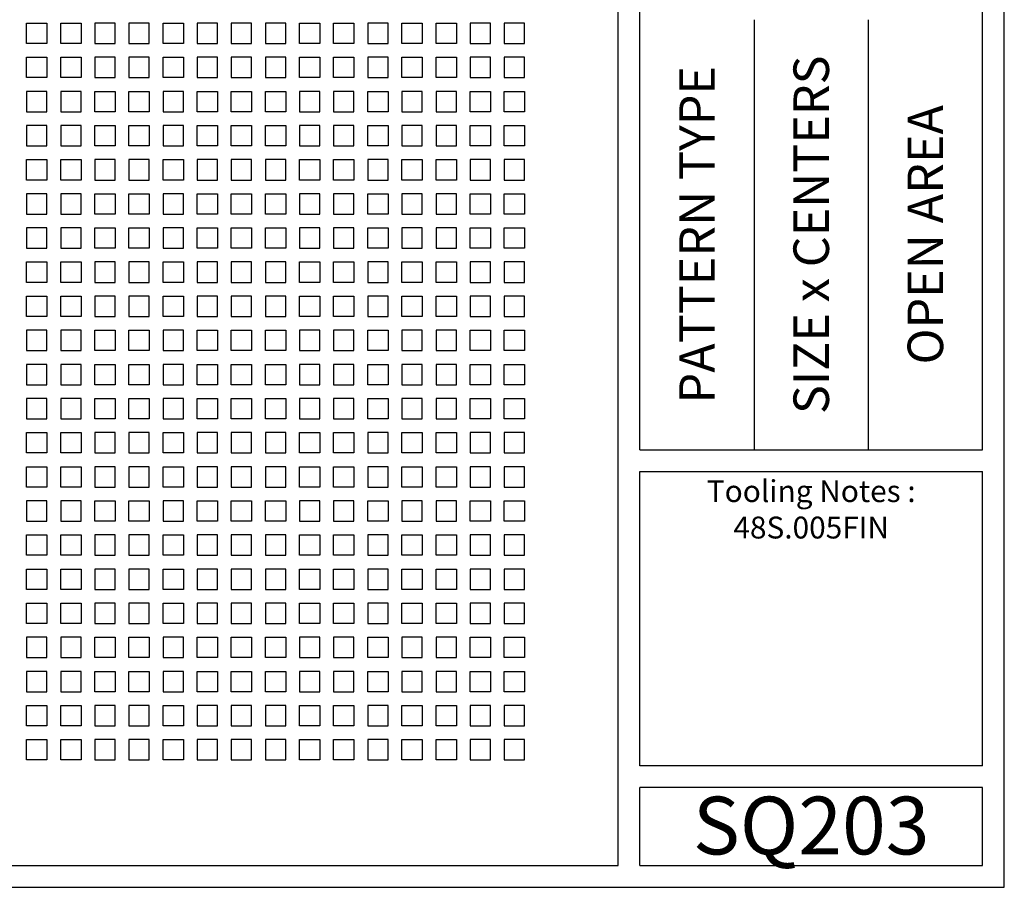
# Model space of a CAD drawing. Units: inches. Extents: x 0 to 10.6, y 0 to 7.9.
# Drawn here: x 6.1 to 10.6, y 0 to 4 of the extents above; entities that cross this region are included whole.
import ezdxf
from ezdxf.enums import TextEntityAlignment as Align

# ---------------------------------------------------------------- set-up
doc = ezdxf.new("R2010")
doc.units = ezdxf.units.IN
doc.header["$MEASUREMENT"] = 0
doc.styles.add('style1', font='ARIAL.TTF')

msp = doc.modelspace()

# ---------------------------------------------------------------- linework, layer by layer
for p, q in [((10.6015, 0), (10.6015, 7.9357)), ((8.8357, 0.1), (8.8357, 7.8357)), ((8.9357, 2.001), (8.9357, 5.9347)), ((10.5015, 2.001), (10.5015, 5.9347)), ((9.4576, 3.9678), (9.4576, 2.001)), ((9.9796, 3.9678), (9.9796, 2.001)), ((8.9357, 2.001), (10.5015, 2.001)), ((8.9357, 1.901), (10.5015, 1.901)), ((8.9357, 0.556), (8.9357, 1.901)), ((10.5015, 0.556), (10.5015, 1.901)), ((10.5015, 0.556), (8.9357, 0.556)), ((8.9357, 0.1), (8.9357, 0.456)), ((10.5015, 0.456), (8.9357, 0.456)), ((10.5015, 0.1), (10.5015, 0.456)), ((0.1, 0.1), (8.8357, 0.1)), ((8.9357, 0.1), (10.5015, 0.1)), ((8.9357, 0.1), (10.5015, 0.1)), ((0, 0), (10.6015, 0))]:
    msp.add_line(p, q)
for points in [[(6.1311, 3.9517), (6.2241, 3.9517), (6.2241, 3.8587), (6.1311, 3.8587)], [(6.2871, 3.9517), (6.3801, 3.9517), (6.3801, 3.8587), (6.2871, 3.8587)], [(6.5361, 3.9517), (6.4431, 3.9517), (6.4431, 3.8587), (6.5361, 3.8587)], [(6.6921, 3.9517), (6.5991, 3.9517), (6.5991, 3.8587), (6.6921, 3.8587)], [(6.7551, 3.9517), (6.8481, 3.9517), (6.8481, 3.8587), (6.7551, 3.8587)], [(7.0041, 3.9517), (6.9111, 3.9517), (6.9111, 3.8587), (7.0041, 3.8587)], [(7.1601, 3.9517), (7.0671, 3.9517), (7.0671, 3.8587), (7.1601, 3.8587)], [(7.3161, 3.9517), (7.2231, 3.9517), (7.2231, 3.8587), (7.3161, 3.8587)], [(7.3791, 3.9517), (7.4721, 3.9517), (7.4721, 3.8587), (7.3791, 3.8587)], [(7.5351, 3.9517), (7.6281, 3.9517), (7.6281, 3.8587), (7.5351, 3.8587)], [(7.7841, 3.9517), (7.6911, 3.9517), (7.6911, 3.8587), (7.7841, 3.8587)], [(7.8471, 3.9517), (7.9401, 3.9517), (7.9401, 3.8587), (7.8471, 3.8587)], [(8.0031, 3.9517), (8.0961, 3.9517), (8.0961, 3.8587), (8.0031, 3.8587)], [(8.2521, 3.9517), (8.1591, 3.9517), (8.1591, 3.8587), (8.2521, 3.8587)], [(8.4081, 3.9517), (8.3151, 3.9517), (8.3151, 3.8587), (8.4081, 3.8587)], [(6.1311, 3.7957), (6.2241, 3.7957), (6.2241, 3.7027), (6.1311, 3.7027)], [(6.2871, 3.7957), (6.3801, 3.7957), (6.3801, 3.7027), (6.2871, 3.7027)], [(6.5361, 3.7957), (6.4431, 3.7957), (6.4431, 3.7027), (6.5361, 3.7027)], [(6.6921, 3.7957), (6.5991, 3.7957), (6.5991, 3.7027), (6.6921, 3.7027)], [(6.7551, 3.7957), (6.8481, 3.7957), (6.8481, 3.7027), (6.7551, 3.7027)], [(7.0041, 3.7957), (6.9111, 3.7957), (6.9111, 3.7027), (7.0041, 3.7027)], [(7.1601, 3.7957), (7.0671, 3.7957), (7.0671, 3.7027), (7.1601, 3.7027)], [(7.3161, 3.7957), (7.2231, 3.7957), (7.2231, 3.7027), (7.3161, 3.7027)], [(7.3791, 3.7957), (7.4721, 3.7957), (7.4721, 3.7027), (7.3791, 3.7027)], [(7.5351, 3.7957), (7.6281, 3.7957), (7.6281, 3.7027), (7.5351, 3.7027)], [(7.7841, 3.7957), (7.6911, 3.7957), (7.6911, 3.7027), (7.7841, 3.7027)], [(7.8471, 3.7957), (7.9401, 3.7957), (7.9401, 3.7027), (7.8471, 3.7027)], [(8.0031, 3.7957), (8.0961, 3.7957), (8.0961, 3.7027), (8.0031, 3.7027)], [(8.2521, 3.7957), (8.1591, 3.7957), (8.1591, 3.7027), (8.2521, 3.7027)], [(8.4081, 3.7957), (8.3151, 3.7957), (8.3151, 3.7027), (8.4081, 3.7027)], [(6.1311, 3.5467), (6.2241, 3.5467), (6.2241, 3.6397), (6.1311, 3.6397)], [(6.2871, 3.5467), (6.3801, 3.5467), (6.3801, 3.6397), (6.2871, 3.6397)], [(6.5361, 3.5467), (6.4431, 3.5467), (6.4431, 3.6397), (6.5361, 3.6397)], [(6.6921, 3.5467), (6.5991, 3.5467), (6.5991, 3.6397), (6.6921, 3.6397)], [(6.7551, 3.5467), (6.8481, 3.5467), (6.8481, 3.6397), (6.7551, 3.6397)], [(7.0041, 3.5467), (6.9111, 3.5467), (6.9111, 3.6397), (7.0041, 3.6397)], [(7.1601, 3.5467), (7.0671, 3.5467), (7.0671, 3.6397), (7.1601, 3.6397)], [(7.3161, 3.5467), (7.2231, 3.5467), (7.2231, 3.6397), (7.3161, 3.6397)], [(7.3791, 3.5467), (7.4721, 3.5467), (7.4721, 3.6397), (7.3791, 3.6397)], [(7.5351, 3.5467), (7.6281, 3.5467), (7.6281, 3.6397), (7.5351, 3.6397)], [(7.7841, 3.5467), (7.6911, 3.5467), (7.6911, 3.6397), (7.7841, 3.6397)], [(7.8471, 3.5467), (7.9401, 3.5467), (7.9401, 3.6397), (7.8471, 3.6397)], [(8.0031, 3.5467), (8.0961, 3.5467), (8.0961, 3.6397), (8.0031, 3.6397)], [(8.2521, 3.5467), (8.1591, 3.5467), (8.1591, 3.6397), (8.2521, 3.6397)], [(8.4081, 3.5467), (8.3151, 3.5467), (8.3151, 3.6397), (8.4081, 3.6397)], [(6.1311, 3.3907), (6.2241, 3.3907), (6.2241, 3.4837), (6.1311, 3.4837)], [(6.2871, 3.3907), (6.3801, 3.3907), (6.3801, 3.4837), (6.2871, 3.4837)], [(6.5361, 3.3907), (6.4431, 3.3907), (6.4431, 3.4837), (6.5361, 3.4837)], [(6.6921, 3.3907), (6.5991, 3.3907), (6.5991, 3.4837), (6.6921, 3.4837)], [(6.7551, 3.3907), (6.8481, 3.3907), (6.8481, 3.4837), (6.7551, 3.4837)], [(7.0041, 3.3907), (6.9111, 3.3907), (6.9111, 3.4837), (7.0041, 3.4837)], [(7.1601, 3.3907), (7.0671, 3.3907), (7.0671, 3.4837), (7.1601, 3.4837)], [(7.3161, 3.3907), (7.2231, 3.3907), (7.2231, 3.4837), (7.3161, 3.4837)], [(7.3791, 3.3907), (7.4721, 3.3907), (7.4721, 3.4837), (7.3791, 3.4837)], [(7.5351, 3.3907), (7.6281, 3.3907), (7.6281, 3.4837), (7.5351, 3.4837)], [(7.7841, 3.3907), (7.6911, 3.3907), (7.6911, 3.4837), (7.7841, 3.4837)], [(7.8471, 3.3907), (7.9401, 3.3907), (7.9401, 3.4837), (7.8471, 3.4837)], [(8.0031, 3.3907), (8.0961, 3.3907), (8.0961, 3.4837), (8.0031, 3.4837)], [(8.2521, 3.3907), (8.1591, 3.3907), (8.1591, 3.4837), (8.2521, 3.4837)], [(8.4081, 3.3907), (8.3151, 3.3907), (8.3151, 3.4837), (8.4081, 3.4837)], [(6.1311, 3.3277), (6.2241, 3.3277), (6.2241, 3.2347), (6.1311, 3.2347)], [(6.2871, 3.3277), (6.3801, 3.3277), (6.3801, 3.2347), (6.2871, 3.2347)], [(6.5361, 3.3277), (6.4431, 3.3277), (6.4431, 3.2347), (6.5361, 3.2347)], [(6.6921, 3.3277), (6.5991, 3.3277), (6.5991, 3.2347), (6.6921, 3.2347)], [(6.7551, 3.3277), (6.8481, 3.3277), (6.8481, 3.2347), (6.7551, 3.2347)], [(7.0041, 3.3277), (6.9111, 3.3277), (6.9111, 3.2347), (7.0041, 3.2347)], [(7.1601, 3.3277), (7.0671, 3.3277), (7.0671, 3.2347), (7.1601, 3.2347)], [(7.3161, 3.3277), (7.2231, 3.3277), (7.2231, 3.2347), (7.3161, 3.2347)], [(7.3791, 3.3277), (7.4721, 3.3277), (7.4721, 3.2347), (7.3791, 3.2347)], [(7.5351, 3.3277), (7.6281, 3.3277), (7.6281, 3.2347), (7.5351, 3.2347)], [(7.7841, 3.3277), (7.6911, 3.3277), (7.6911, 3.2347), (7.7841, 3.2347)], [(7.8471, 3.3277), (7.9401, 3.3277), (7.9401, 3.2347), (7.8471, 3.2347)], [(8.0031, 3.3277), (8.0961, 3.3277), (8.0961, 3.2347), (8.0031, 3.2347)], [(8.2521, 3.3277), (8.1591, 3.3277), (8.1591, 3.2347), (8.2521, 3.2347)], [(8.4081, 3.3277), (8.3151, 3.3277), (8.3151, 3.2347), (8.4081, 3.2347)], [(6.1311, 3.0787), (6.2241, 3.0787), (6.2241, 3.1717), (6.1311, 3.1717)], [(6.2871, 3.0787), (6.3801, 3.0787), (6.3801, 3.1717), (6.2871, 3.1717)], [(6.5361, 3.0787), (6.4431, 3.0787), (6.4431, 3.1717), (6.5361, 3.1717)], [(6.6921, 3.0787), (6.5991, 3.0787), (6.5991, 3.1717), (6.6921, 3.1717)], [(6.7551, 3.0787), (6.8481, 3.0787), (6.8481, 3.1717), (6.7551, 3.1717)], [(7.0041, 3.0787), (6.9111, 3.0787), (6.9111, 3.1717), (7.0041, 3.1717)], [(7.1601, 3.0787), (7.0671, 3.0787), (7.0671, 3.1717), (7.1601, 3.1717)], [(7.3161, 3.0787), (7.2231, 3.0787), (7.2231, 3.1717), (7.3161, 3.1717)], [(7.3791, 3.0787), (7.4721, 3.0787), (7.4721, 3.1717), (7.3791, 3.1717)], [(7.5351, 3.0787), (7.6281, 3.0787), (7.6281, 3.1717), (7.5351, 3.1717)], [(7.7841, 3.0787), (7.6911, 3.0787), (7.6911, 3.1717), (7.7841, 3.1717)], [(7.8471, 3.0787), (7.9401, 3.0787), (7.9401, 3.1717), (7.8471, 3.1717)], [(8.0031, 3.0787), (8.0961, 3.0787), (8.0961, 3.1717), (8.0031, 3.1717)], [(8.2521, 3.0787), (8.1591, 3.0787), (8.1591, 3.1717), (8.2521, 3.1717)], [(8.4081, 3.0787), (8.3151, 3.0787), (8.3151, 3.1717), (8.4081, 3.1717)], [(6.1311, 2.9227), (6.2241, 2.9227), (6.2241, 3.0157), (6.1311, 3.0157)], [(6.2871, 2.9227), (6.3801, 2.9227), (6.3801, 3.0157), (6.2871, 3.0157)], [(6.5361, 2.9227), (6.4431, 2.9227), (6.4431, 3.0157), (6.5361, 3.0157)], [(6.6921, 2.9227), (6.5991, 2.9227), (6.5991, 3.0157), (6.6921, 3.0157)], [(6.7551, 2.9227), (6.8481, 2.9227), (6.8481, 3.0157), (6.7551, 3.0157)], [(7.0041, 2.9227), (6.9111, 2.9227), (6.9111, 3.0157), (7.0041, 3.0157)], [(7.1601, 2.9227), (7.0671, 2.9227), (7.0671, 3.0157), (7.1601, 3.0157)], [(7.3161, 2.9227), (7.2231, 2.9227), (7.2231, 3.0157), (7.3161, 3.0157)], [(7.3791, 2.9227), (7.4721, 2.9227), (7.4721, 3.0157), (7.3791, 3.0157)], [(7.5351, 2.9227), (7.6281, 2.9227), (7.6281, 3.0157), (7.5351, 3.0157)], [(7.7841, 2.9227), (7.6911, 2.9227), (7.6911, 3.0157), (7.7841, 3.0157)], [(7.8471, 2.9227), (7.9401, 2.9227), (7.9401, 3.0157), (7.8471, 3.0157)], [(8.0031, 2.9227), (8.0961, 2.9227), (8.0961, 3.0157), (8.0031, 3.0157)], [(8.2521, 2.9227), (8.1591, 2.9227), (8.1591, 3.0157), (8.2521, 3.0157)], [(8.4081, 2.9227), (8.3151, 2.9227), (8.3151, 3.0157), (8.4081, 3.0157)], [(6.1311, 2.8597), (6.2241, 2.8597), (6.2241, 2.7667), (6.1311, 2.7667)], [(6.2871, 2.8597), (6.3801, 2.8597), (6.3801, 2.7667), (6.2871, 2.7667)], [(6.5361, 2.8597), (6.4431, 2.8597), (6.4431, 2.7667), (6.5361, 2.7667)], [(6.6921, 2.8597), (6.5991, 2.8597), (6.5991, 2.7667), (6.6921, 2.7667)], [(6.7551, 2.8597), (6.8481, 2.8597), (6.8481, 2.7667), (6.7551, 2.7667)], [(7.0041, 2.8597), (6.9111, 2.8597), (6.9111, 2.7667), (7.0041, 2.7667)], [(7.1601, 2.8597), (7.0671, 2.8597), (7.0671, 2.7667), (7.1601, 2.7667)], [(7.3161, 2.8597), (7.2231, 2.8597), (7.2231, 2.7667), (7.3161, 2.7667)], [(7.3791, 2.8597), (7.4721, 2.8597), (7.4721, 2.7667), (7.3791, 2.7667)], [(7.5351, 2.8597), (7.6281, 2.8597), (7.6281, 2.7667), (7.5351, 2.7667)], [(7.7841, 2.8597), (7.6911, 2.8597), (7.6911, 2.7667), (7.7841, 2.7667)], [(7.8471, 2.8597), (7.9401, 2.8597), (7.9401, 2.7667), (7.8471, 2.7667)], [(8.0031, 2.8597), (8.0961, 2.8597), (8.0961, 2.7667), (8.0031, 2.7667)], [(8.2521, 2.8597), (8.1591, 2.8597), (8.1591, 2.7667), (8.2521, 2.7667)], [(8.4081, 2.8597), (8.3151, 2.8597), (8.3151, 2.7667), (8.4081, 2.7667)], [(6.1311, 2.7037), (6.2241, 2.7037), (6.2241, 2.6107), (6.1311, 2.6107)], [(6.2871, 2.7037), (6.3801, 2.7037), (6.3801, 2.6107), (6.2871, 2.6107)], [(6.5361, 2.7037), (6.4431, 2.7037), (6.4431, 2.6107), (6.5361, 2.6107)], [(6.6921, 2.7037), (6.5991, 2.7037), (6.5991, 2.6107), (6.6921, 2.6107)], [(6.7551, 2.7037), (6.8481, 2.7037), (6.8481, 2.6107), (6.7551, 2.6107)], [(7.0041, 2.7037), (6.9111, 2.7037), (6.9111, 2.6107), (7.0041, 2.6107)], [(7.1601, 2.7037), (7.0671, 2.7037), (7.0671, 2.6107), (7.1601, 2.6107)], [(7.3161, 2.7037), (7.2231, 2.7037), (7.2231, 2.6107), (7.3161, 2.6107)], [(7.3791, 2.7037), (7.4721, 2.7037), (7.4721, 2.6107), (7.3791, 2.6107)], [(7.5351, 2.7037), (7.6281, 2.7037), (7.6281, 2.6107), (7.5351, 2.6107)], [(7.7841, 2.7037), (7.6911, 2.7037), (7.6911, 2.6107), (7.7841, 2.6107)], [(7.8471, 2.7037), (7.9401, 2.7037), (7.9401, 2.6107), (7.8471, 2.6107)], [(8.0031, 2.7037), (8.0961, 2.7037), (8.0961, 2.6107), (8.0031, 2.6107)], [(8.2521, 2.7037), (8.1591, 2.7037), (8.1591, 2.6107), (8.2521, 2.6107)], [(8.4081, 2.7037), (8.3151, 2.7037), (8.3151, 2.6107), (8.4081, 2.6107)], [(6.1311, 2.4547), (6.2241, 2.4547), (6.2241, 2.5477), (6.1311, 2.5477)], [(6.2871, 2.4547), (6.3801, 2.4547), (6.3801, 2.5477), (6.2871, 2.5477)], [(6.5361, 2.4547), (6.4431, 2.4547), (6.4431, 2.5477), (6.5361, 2.5477)], [(6.6921, 2.4547), (6.5991, 2.4547), (6.5991, 2.5477), (6.6921, 2.5477)], [(6.7551, 2.4547), (6.8481, 2.4547), (6.8481, 2.5477), (6.7551, 2.5477)], [(7.0041, 2.4547), (6.9111, 2.4547), (6.9111, 2.5477), (7.0041, 2.5477)], [(7.1601, 2.4547), (7.0671, 2.4547), (7.0671, 2.5477), (7.1601, 2.5477)], [(7.3161, 2.4547), (7.2231, 2.4547), (7.2231, 2.5477), (7.3161, 2.5477)], [(7.3791, 2.4547), (7.4721, 2.4547), (7.4721, 2.5477), (7.3791, 2.5477)], [(7.5351, 2.4547), (7.6281, 2.4547), (7.6281, 2.5477), (7.5351, 2.5477)], [(7.7841, 2.4547), (7.6911, 2.4547), (7.6911, 2.5477), (7.7841, 2.5477)], [(7.8471, 2.4547), (7.9401, 2.4547), (7.9401, 2.5477), (7.8471, 2.5477)], [(8.0031, 2.4547), (8.0961, 2.4547), (8.0961, 2.5477), (8.0031, 2.5477)], [(8.2521, 2.4547), (8.1591, 2.4547), (8.1591, 2.5477), (8.2521, 2.5477)], [(8.4081, 2.4547), (8.3151, 2.4547), (8.3151, 2.5477), (8.4081, 2.5477)], [(6.1311, 2.2987), (6.2241, 2.2987), (6.2241, 2.3917), (6.1311, 2.3917)], [(6.2871, 2.2987), (6.3801, 2.2987), (6.3801, 2.3917), (6.2871, 2.3917)], [(6.5361, 2.2987), (6.4431, 2.2987), (6.4431, 2.3917), (6.5361, 2.3917)], [(6.6921, 2.2987), (6.5991, 2.2987), (6.5991, 2.3917), (6.6921, 2.3917)], [(6.7551, 2.2987), (6.8481, 2.2987), (6.8481, 2.3917), (6.7551, 2.3917)], [(7.0041, 2.2987), (6.9111, 2.2987), (6.9111, 2.3917), (7.0041, 2.3917)], [(7.1601, 2.2987), (7.0671, 2.2987), (7.0671, 2.3917), (7.1601, 2.3917)], [(7.3161, 2.2987), (7.2231, 2.2987), (7.2231, 2.3917), (7.3161, 2.3917)], [(7.3791, 2.2987), (7.4721, 2.2987), (7.4721, 2.3917), (7.3791, 2.3917)], [(7.5351, 2.2987), (7.6281, 2.2987), (7.6281, 2.3917), (7.5351, 2.3917)], [(7.7841, 2.2987), (7.6911, 2.2987), (7.6911, 2.3917), (7.7841, 2.3917)], [(7.8471, 2.2987), (7.9401, 2.2987), (7.9401, 2.3917), (7.8471, 2.3917)], [(8.0031, 2.2987), (8.0961, 2.2987), (8.0961, 2.3917), (8.0031, 2.3917)], [(8.2521, 2.2987), (8.1591, 2.2987), (8.1591, 2.3917), (8.2521, 2.3917)], [(8.4081, 2.2987), (8.3151, 2.2987), (8.3151, 2.3917), (8.4081, 2.3917)], [(6.1311, 2.1427), (6.2241, 2.1427), (6.2241, 2.2357), (6.1311, 2.2357)], [(6.2871, 2.1427), (6.3801, 2.1427), (6.3801, 2.2357), (6.2871, 2.2357)], [(6.5361, 2.1427), (6.4431, 2.1427), (6.4431, 2.2357), (6.5361, 2.2357)], [(6.6921, 2.1427), (6.5991, 2.1427), (6.5991, 2.2357), (6.6921, 2.2357)], [(6.7551, 2.1427), (6.8481, 2.1427), (6.8481, 2.2357), (6.7551, 2.2357)], [(7.0041, 2.1427), (6.9111, 2.1427), (6.9111, 2.2357), (7.0041, 2.2357)], [(7.1601, 2.1427), (7.0671, 2.1427), (7.0671, 2.2357), (7.1601, 2.2357)], [(7.3161, 2.1427), (7.2231, 2.1427), (7.2231, 2.2357), (7.3161, 2.2357)], [(7.3791, 2.1427), (7.4721, 2.1427), (7.4721, 2.2357), (7.3791, 2.2357)], [(7.5351, 2.1427), (7.6281, 2.1427), (7.6281, 2.2357), (7.5351, 2.2357)], [(7.7841, 2.1427), (7.6911, 2.1427), (7.6911, 2.2357), (7.7841, 2.2357)], [(7.8471, 2.1427), (7.9401, 2.1427), (7.9401, 2.2357), (7.8471, 2.2357)], [(8.0031, 2.1427), (8.0961, 2.1427), (8.0961, 2.2357), (8.0031, 2.2357)], [(8.2521, 2.1427), (8.1591, 2.1427), (8.1591, 2.2357), (8.2521, 2.2357)], [(8.4081, 2.1427), (8.3151, 2.1427), (8.3151, 2.2357), (8.4081, 2.2357)], [(6.1311, 2.0797), (6.2241, 2.0797), (6.2241, 1.9867), (6.1311, 1.9867)], [(6.2871, 2.0797), (6.3801, 2.0797), (6.3801, 1.9867), (6.2871, 1.9867)], [(6.5361, 2.0797), (6.4431, 2.0797), (6.4431, 1.9867), (6.5361, 1.9867)], [(6.6921, 2.0797), (6.5991, 2.0797), (6.5991, 1.9867), (6.6921, 1.9867)], [(6.7551, 2.0797), (6.8481, 2.0797), (6.8481, 1.9867), (6.7551, 1.9867)], [(7.0041, 2.0797), (6.9111, 2.0797), (6.9111, 1.9867), (7.0041, 1.9867)], [(7.1601, 2.0797), (7.0671, 2.0797), (7.0671, 1.9867), (7.1601, 1.9867)], [(7.3161, 2.0797), (7.2231, 2.0797), (7.2231, 1.9867), (7.3161, 1.9867)], [(7.3791, 2.0797), (7.4721, 2.0797), (7.4721, 1.9867), (7.3791, 1.9867)], [(7.5351, 2.0797), (7.6281, 2.0797), (7.6281, 1.9867), (7.5351, 1.9867)], [(7.7841, 2.0797), (7.6911, 2.0797), (7.6911, 1.9867), (7.7841, 1.9867)], [(7.8471, 2.0797), (7.9401, 2.0797), (7.9401, 1.9867), (7.8471, 1.9867)], [(8.0031, 2.0797), (8.0961, 2.0797), (8.0961, 1.9867), (8.0031, 1.9867)], [(8.2521, 2.0797), (8.1591, 2.0797), (8.1591, 1.9867), (8.2521, 1.9867)], [(8.4081, 2.0797), (8.3151, 2.0797), (8.3151, 1.9867), (8.4081, 1.9867)], [(6.1311, 1.9237), (6.2241, 1.9237), (6.2241, 1.8307), (6.1311, 1.8307)], [(6.2871, 1.9237), (6.3801, 1.9237), (6.3801, 1.8307), (6.2871, 1.8307)], [(6.5361, 1.9237), (6.4431, 1.9237), (6.4431, 1.8307), (6.5361, 1.8307)], [(6.6921, 1.9237), (6.5991, 1.9237), (6.5991, 1.8307), (6.6921, 1.8307)], [(6.7551, 1.9237), (6.8481, 1.9237), (6.8481, 1.8307), (6.7551, 1.8307)], [(7.0041, 1.9237), (6.9111, 1.9237), (6.9111, 1.8307), (7.0041, 1.8307)], [(7.1601, 1.9237), (7.0671, 1.9237), (7.0671, 1.8307), (7.1601, 1.8307)], [(7.3161, 1.9237), (7.2231, 1.9237), (7.2231, 1.8307), (7.3161, 1.8307)], [(7.3791, 1.9237), (7.4721, 1.9237), (7.4721, 1.8307), (7.3791, 1.8307)], [(7.5351, 1.9237), (7.6281, 1.9237), (7.6281, 1.8307), (7.5351, 1.8307)], [(7.7841, 1.9237), (7.6911, 1.9237), (7.6911, 1.8307), (7.7841, 1.8307)], [(7.8471, 1.9237), (7.9401, 1.9237), (7.9401, 1.8307), (7.8471, 1.8307)], [(8.0031, 1.9237), (8.0961, 1.9237), (8.0961, 1.8307), (8.0031, 1.8307)], [(8.2521, 1.9237), (8.1591, 1.9237), (8.1591, 1.8307), (8.2521, 1.8307)], [(8.4081, 1.9237), (8.3151, 1.9237), (8.3151, 1.8307), (8.4081, 1.8307)], [(6.1311, 1.6747), (6.2241, 1.6747), (6.2241, 1.7677), (6.1311, 1.7677)], [(6.2871, 1.6747), (6.3801, 1.6747), (6.3801, 1.7677), (6.2871, 1.7677)], [(6.5361, 1.6747), (6.4431, 1.6747), (6.4431, 1.7677), (6.5361, 1.7677)], [(6.6921, 1.6747), (6.5991, 1.6747), (6.5991, 1.7677), (6.6921, 1.7677)], [(6.7551, 1.6747), (6.8481, 1.6747), (6.8481, 1.7677), (6.7551, 1.7677)], [(7.0041, 1.6747), (6.9111, 1.6747), (6.9111, 1.7677), (7.0041, 1.7677)], [(7.1601, 1.6747), (7.0671, 1.6747), (7.0671, 1.7677), (7.1601, 1.7677)], [(7.3161, 1.6747), (7.2231, 1.6747), (7.2231, 1.7677), (7.3161, 1.7677)], [(7.3791, 1.6747), (7.4721, 1.6747), (7.4721, 1.7677), (7.3791, 1.7677)], [(7.5351, 1.6747), (7.6281, 1.6747), (7.6281, 1.7677), (7.5351, 1.7677)], [(7.7841, 1.6747), (7.6911, 1.6747), (7.6911, 1.7677), (7.7841, 1.7677)], [(7.8471, 1.6747), (7.9401, 1.6747), (7.9401, 1.7677), (7.8471, 1.7677)], [(8.0031, 1.6747), (8.0961, 1.6747), (8.0961, 1.7677), (8.0031, 1.7677)], [(8.2521, 1.6747), (8.1591, 1.6747), (8.1591, 1.7677), (8.2521, 1.7677)], [(8.4081, 1.6747), (8.3151, 1.6747), (8.3151, 1.7677), (8.4081, 1.7677)], [(6.1311, 1.6117), (6.2241, 1.6117), (6.2241, 1.5187), (6.1311, 1.5187)], [(6.2871, 1.6117), (6.3801, 1.6117), (6.3801, 1.5187), (6.2871, 1.5187)], [(6.5361, 1.6117), (6.4431, 1.6117), (6.4431, 1.5187), (6.5361, 1.5187)], [(6.6921, 1.6117), (6.5991, 1.6117), (6.5991, 1.5187), (6.6921, 1.5187)], [(6.7551, 1.6117), (6.8481, 1.6117), (6.8481, 1.5187), (6.7551, 1.5187)], [(7.0041, 1.6117), (6.9111, 1.6117), (6.9111, 1.5187), (7.0041, 1.5187)], [(7.1601, 1.6117), (7.0671, 1.6117), (7.0671, 1.5187), (7.1601, 1.5187)], [(7.3161, 1.6117), (7.2231, 1.6117), (7.2231, 1.5187), (7.3161, 1.5187)], [(7.3791, 1.6117), (7.4721, 1.6117), (7.4721, 1.5187), (7.3791, 1.5187)], [(7.5351, 1.6117), (7.6281, 1.6117), (7.6281, 1.5187), (7.5351, 1.5187)], [(7.7841, 1.6117), (7.6911, 1.6117), (7.6911, 1.5187), (7.7841, 1.5187)], [(7.8471, 1.6117), (7.9401, 1.6117), (7.9401, 1.5187), (7.8471, 1.5187)], [(8.0031, 1.6117), (8.0961, 1.6117), (8.0961, 1.5187), (8.0031, 1.5187)], [(8.2521, 1.6117), (8.1591, 1.6117), (8.1591, 1.5187), (8.2521, 1.5187)], [(8.4081, 1.6117), (8.3151, 1.6117), (8.3151, 1.5187), (8.4081, 1.5187)], [(6.1311, 1.4557), (6.2241, 1.4557), (6.2241, 1.3627), (6.1311, 1.3627)], [(6.2871, 1.4557), (6.3801, 1.4557), (6.3801, 1.3627), (6.2871, 1.3627)], [(6.5361, 1.4557), (6.4431, 1.4557), (6.4431, 1.3627), (6.5361, 1.3627)], [(6.6921, 1.4557), (6.5991, 1.4557), (6.5991, 1.3627), (6.6921, 1.3627)], [(6.7551, 1.4557), (6.8481, 1.4557), (6.8481, 1.3627), (6.7551, 1.3627)], [(7.0041, 1.4557), (6.9111, 1.4557), (6.9111, 1.3627), (7.0041, 1.3627)], [(7.1601, 1.4557), (7.0671, 1.4557), (7.0671, 1.3627), (7.1601, 1.3627)], [(7.3161, 1.4557), (7.2231, 1.4557), (7.2231, 1.3627), (7.3161, 1.3627)], [(7.3791, 1.4557), (7.4721, 1.4557), (7.4721, 1.3627), (7.3791, 1.3627)], [(7.5351, 1.4557), (7.6281, 1.4557), (7.6281, 1.3627), (7.5351, 1.3627)], [(7.7841, 1.4557), (7.6911, 1.4557), (7.6911, 1.3627), (7.7841, 1.3627)], [(7.8471, 1.4557), (7.9401, 1.4557), (7.9401, 1.3627), (7.8471, 1.3627)], [(8.0031, 1.4557), (8.0961, 1.4557), (8.0961, 1.3627), (8.0031, 1.3627)], [(8.2521, 1.4557), (8.1591, 1.4557), (8.1591, 1.3627), (8.2521, 1.3627)], [(8.4081, 1.4557), (8.3151, 1.4557), (8.3151, 1.3627), (8.4081, 1.3627)], [(6.1311, 1.2997), (6.2241, 1.2997), (6.2241, 1.2067), (6.1311, 1.2067)], [(6.2871, 1.2997), (6.3801, 1.2997), (6.3801, 1.2067), (6.2871, 1.2067)], [(6.5361, 1.2997), (6.4431, 1.2997), (6.4431, 1.2067), (6.5361, 1.2067)], [(6.6921, 1.2997), (6.5991, 1.2997), (6.5991, 1.2067), (6.6921, 1.2067)], [(6.7551, 1.2997), (6.8481, 1.2997), (6.8481, 1.2067), (6.7551, 1.2067)], [(7.0041, 1.2997), (6.9111, 1.2997), (6.9111, 1.2067), (7.0041, 1.2067)], [(7.1601, 1.2997), (7.0671, 1.2997), (7.0671, 1.2067), (7.1601, 1.2067)], [(7.3161, 1.2997), (7.2231, 1.2997), (7.2231, 1.2067), (7.3161, 1.2067)], [(7.3791, 1.2997), (7.4721, 1.2997), (7.4721, 1.2067), (7.3791, 1.2067)], [(7.5351, 1.2997), (7.6281, 1.2997), (7.6281, 1.2067), (7.5351, 1.2067)], [(7.7841, 1.2997), (7.6911, 1.2997), (7.6911, 1.2067), (7.7841, 1.2067)], [(7.8471, 1.2997), (7.9401, 1.2997), (7.9401, 1.2067), (7.8471, 1.2067)], [(8.0031, 1.2997), (8.0961, 1.2997), (8.0961, 1.2067), (8.0031, 1.2067)], [(8.2521, 1.2997), (8.1591, 1.2997), (8.1591, 1.2067), (8.2521, 1.2067)], [(8.4081, 1.2997), (8.3151, 1.2997), (8.3151, 1.2067), (8.4081, 1.2067)], [(6.1311, 1.0507), (6.2241, 1.0507), (6.2241, 1.1437), (6.1311, 1.1437)], [(6.2871, 1.0507), (6.3801, 1.0507), (6.3801, 1.1437), (6.2871, 1.1437)], [(6.5361, 1.0507), (6.4431, 1.0507), (6.4431, 1.1437), (6.5361, 1.1437)], [(6.6921, 1.0507), (6.5991, 1.0507), (6.5991, 1.1437), (6.6921, 1.1437)], [(6.7551, 1.0507), (6.8481, 1.0507), (6.8481, 1.1437), (6.7551, 1.1437)], [(7.0041, 1.0507), (6.9111, 1.0507), (6.9111, 1.1437), (7.0041, 1.1437)], [(7.1601, 1.0507), (7.0671, 1.0507), (7.0671, 1.1437), (7.1601, 1.1437)], [(7.3161, 1.0507), (7.2231, 1.0507), (7.2231, 1.1437), (7.3161, 1.1437)], [(7.3791, 1.0507), (7.4721, 1.0507), (7.4721, 1.1437), (7.3791, 1.1437)], [(7.5351, 1.0507), (7.6281, 1.0507), (7.6281, 1.1437), (7.5351, 1.1437)], [(7.7841, 1.0507), (7.6911, 1.0507), (7.6911, 1.1437), (7.7841, 1.1437)], [(7.8471, 1.0507), (7.9401, 1.0507), (7.9401, 1.1437), (7.8471, 1.1437)], [(8.0031, 1.0507), (8.0961, 1.0507), (8.0961, 1.1437), (8.0031, 1.1437)], [(8.2521, 1.0507), (8.1591, 1.0507), (8.1591, 1.1437), (8.2521, 1.1437)], [(8.4081, 1.0507), (8.3151, 1.0507), (8.3151, 1.1437), (8.4081, 1.1437)], [(6.1311, 0.8947), (6.2241, 0.8947), (6.2241, 0.9877), (6.1311, 0.9877)], [(6.2871, 0.8947), (6.3801, 0.8947), (6.3801, 0.9877), (6.2871, 0.9877)], [(6.5361, 0.8947), (6.4431, 0.8947), (6.4431, 0.9877), (6.5361, 0.9877)], [(6.6921, 0.8947), (6.5991, 0.8947), (6.5991, 0.9877), (6.6921, 0.9877)], [(6.7551, 0.8947), (6.8481, 0.8947), (6.8481, 0.9877), (6.7551, 0.9877)], [(7.0041, 0.8947), (6.9111, 0.8947), (6.9111, 0.9877), (7.0041, 0.9877)], [(7.1601, 0.8947), (7.0671, 0.8947), (7.0671, 0.9877), (7.1601, 0.9877)], [(7.3161, 0.8947), (7.2231, 0.8947), (7.2231, 0.9877), (7.3161, 0.9877)], [(7.3791, 0.8947), (7.4721, 0.8947), (7.4721, 0.9877), (7.3791, 0.9877)], [(7.5351, 0.8947), (7.6281, 0.8947), (7.6281, 0.9877), (7.5351, 0.9877)], [(7.7841, 0.8947), (7.6911, 0.8947), (7.6911, 0.9877), (7.7841, 0.9877)], [(7.8471, 0.8947), (7.9401, 0.8947), (7.9401, 0.9877), (7.8471, 0.9877)], [(8.0031, 0.8947), (8.0961, 0.8947), (8.0961, 0.9877), (8.0031, 0.9877)], [(8.2521, 0.8947), (8.1591, 0.8947), (8.1591, 0.9877), (8.2521, 0.9877)], [(8.4081, 0.8947), (8.3151, 0.8947), (8.3151, 0.9877), (8.4081, 0.9877)], [(6.1311, 0.8317), (6.2241, 0.8317), (6.2241, 0.7387), (6.1311, 0.7387)], [(6.2871, 0.8317), (6.3801, 0.8317), (6.3801, 0.7387), (6.2871, 0.7387)], [(6.5361, 0.8317), (6.4431, 0.8317), (6.4431, 0.7387), (6.5361, 0.7387)], [(6.6921, 0.8317), (6.5991, 0.8317), (6.5991, 0.7387), (6.6921, 0.7387)], [(6.7551, 0.8317), (6.8481, 0.8317), (6.8481, 0.7387), (6.7551, 0.7387)], [(7.0041, 0.8317), (6.9111, 0.8317), (6.9111, 0.7387), (7.0041, 0.7387)], [(7.1601, 0.8317), (7.0671, 0.8317), (7.0671, 0.7387), (7.1601, 0.7387)], [(7.3161, 0.8317), (7.2231, 0.8317), (7.2231, 0.7387), (7.3161, 0.7387)], [(7.3791, 0.8317), (7.4721, 0.8317), (7.4721, 0.7387), (7.3791, 0.7387)], [(7.5351, 0.8317), (7.6281, 0.8317), (7.6281, 0.7387), (7.5351, 0.7387)], [(7.7841, 0.8317), (7.6911, 0.8317), (7.6911, 0.7387), (7.7841, 0.7387)], [(7.8471, 0.8317), (7.9401, 0.8317), (7.9401, 0.7387), (7.8471, 0.7387)], [(8.0031, 0.8317), (8.0961, 0.8317), (8.0961, 0.7387), (8.0031, 0.7387)], [(8.2521, 0.8317), (8.1591, 0.8317), (8.1591, 0.7387), (8.2521, 0.7387)], [(8.4081, 0.8317), (8.3151, 0.8317), (8.3151, 0.7387), (8.4081, 0.7387)], [(6.1311, 0.6757), (6.2241, 0.6757), (6.2241, 0.5827), (6.1311, 0.5827)], [(6.2871, 0.6757), (6.3801, 0.6757), (6.3801, 0.5827), (6.2871, 0.5827)], [(6.5361, 0.6757), (6.4431, 0.6757), (6.4431, 0.5827), (6.5361, 0.5827)], [(6.6921, 0.6757), (6.5991, 0.6757), (6.5991, 0.5827), (6.6921, 0.5827)], [(6.7551, 0.6757), (6.8481, 0.6757), (6.8481, 0.5827), (6.7551, 0.5827)], [(7.0041, 0.6757), (6.9111, 0.6757), (6.9111, 0.5827), (7.0041, 0.5827)], [(7.1601, 0.6757), (7.0671, 0.6757), (7.0671, 0.5827), (7.1601, 0.5827)], [(7.3161, 0.6757), (7.2231, 0.6757), (7.2231, 0.5827), (7.3161, 0.5827)], [(7.3791, 0.6757), (7.4721, 0.6757), (7.4721, 0.5827), (7.3791, 0.5827)], [(7.5351, 0.6757), (7.6281, 0.6757), (7.6281, 0.5827), (7.5351, 0.5827)], [(7.7841, 0.6757), (7.6911, 0.6757), (7.6911, 0.5827), (7.7841, 0.5827)], [(7.8471, 0.6757), (7.9401, 0.6757), (7.9401, 0.5827), (7.8471, 0.5827)], [(8.0031, 0.6757), (8.0961, 0.6757), (8.0961, 0.5827), (8.0031, 0.5827)], [(8.2521, 0.6757), (8.1591, 0.6757), (8.1591, 0.5827), (8.2521, 0.5827)], [(8.4081, 0.6757), (8.3151, 0.6757), (8.3151, 0.5827), (8.4081, 0.5827)]]:
    msp.add_lwpolyline(points, close=True)

# ---------------------------------------------------------------- texts
at = {"style": 'style1'}
for s, p in [('SIZE x CENTERS', (9.7186, 2.9844)), ('PATTERN TYPE', (9.1967, 2.9844)), ('OPEN AREA', (10.2405, 2.9844))]:
    msp.add_text(s, height=0.1625, rotation=90, dxfattribs=at).set_placement(p, align=Align.MIDDLE_CENTER)
msp.add_text('SQ203', height=0.26408, dxfattribs=at).set_placement((9.7186, 0.0679), align=Align.BOTTOM_CENTER)
at = {"insert": (9.7186, 1.8619), "char_height": 0.1, "width": 1.5658, "attachment_point": 2, "style": 'style1'}
msp.add_mtext('Tooling Notes :\\P48S.005FIN', dxfattribs=at)

doc.saveas('drawing.dxf')
